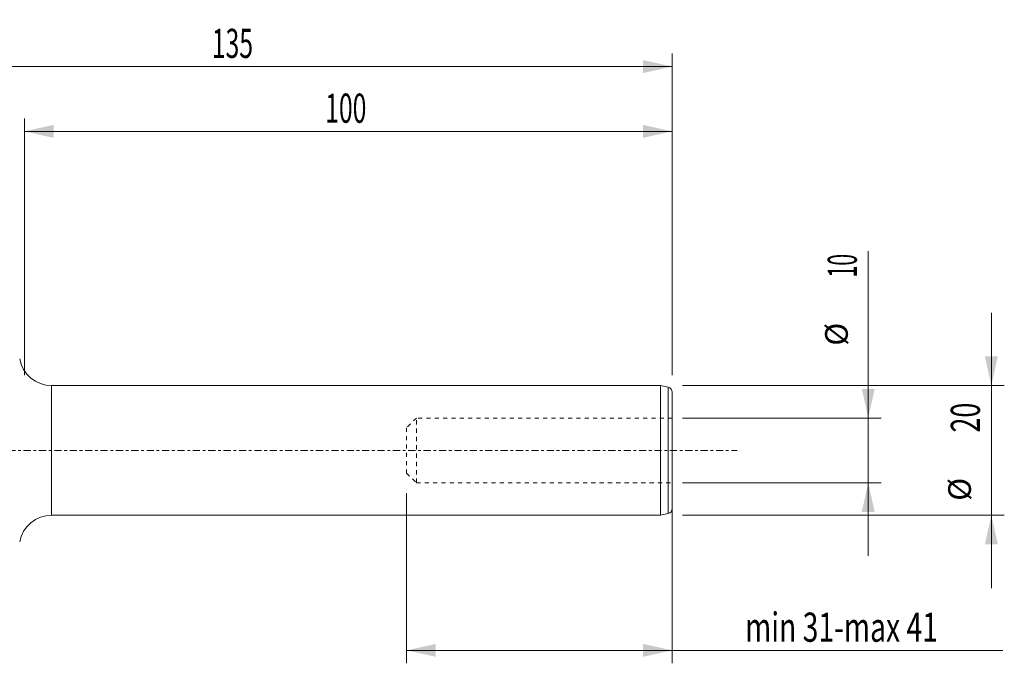
# Model space of a CAD drawing. Units: millimetres. Extents: x -60 to 186, y -34 to 66.
# Drawn here: x 34 to 186, y -33 to 66 of the extents above; entities that cross this region are included whole.
import ezdxf

# ---------------------------------------------------------------- set-up
doc = ezdxf.new("R2010")
doc.units = ezdxf.units.MM
doc.linetypes.add('CENTER', pattern=[47.5, 22, -8.5, 8.5, -8.5])
doc.linetypes.add('DASHED', pattern=[25.72, 12.86, -12.86])
for name, color, linetype in [('1', 4, 'Continuous'), ('2', 7, 'Continuous'), ('SK2', 7, 'Continuous'), ('SK3', 1, 'DASHED'), ('SK4', 2, 'CENTER')]:
    doc.layers.add(name, color=color, linetype=linetype)
doc.styles.add('iso_b_vert', font='simplex.shx')
doc.dimstyles.get("Standard").update_dxf_attribs({"dimtxt": 0.18, "dimasz": 0.18, "dimexe": 0.18, "dimexo": 0.0625, "dimgap": 0.09, "dimtad": 1, "dimzin": 0, "dimdsep": 52, "dimtxsty": 'Standard', "dimcen": 0.09, "dimadec": 0, "dimazin": 0, "dimtfac": 1, "dimtdec": 4, "dimtofl": 0, "dimtmove": 0, "dimatfit": 3, "dimfxl": 1, "dimtolj": 1, "dimtzin": 0, "dimarcsym": 0})

# ---------------------------------------------------------------- blocks, each defined once
blk = doc.blocks.new('_U0')
at = {"layer": 'SK2', "lineweight": 13}
for p, q in [((184.25, -21.25), (184.25, 21.25)), ((136.5875, 10), (186.25, 10)), ((136.5875, -10), (186.25, -10))]:
    blk.add_line(p, q, dxfattribs=at)
at = {"layer": 'SK2', "lineweight": 18}
for points in [[(184.25, 10), (183.252374, 14.499996), (185.247626, 14.500004)], [(184.25, -10), (185.247626, -14.499996), (183.252374, -14.500004)]]:
    blk.add_solid(points, dxfattribs=at)
at = {"layer": 'SK2', "lineweight": 18, "attachment_point": 7, "rotation": 90, "line_spacing_factor": 1.084337, "style": 'iso_b_vert'}
for s, insert, char_height in [('\\W0.6740;20', (182.488328, 2.764758), 4.5), ('%%c', (182.185366, -7.780242), 3.5)]:
    blk.add_mtext(s, dxfattribs=dict(at, insert=insert, char_height=char_height))
blk = doc.blocks.new('_U1')
at = {"layer": 'SK2', "lineweight": 13}
for p, q in [((165.25, -16.25), (165.25, 30.750656)), ((136.5875, 5), (167.25, 5)), ((136.5875, -5), (167.25, -5))]:
    blk.add_line(p, q, dxfattribs=at)
at = {"layer": 'SK2', "lineweight": 18}
for points in [[(165.25, 5), (164.252374, 9.499996), (166.247626, 9.500004)], [(165.25, -5), (166.247626, -9.499996), (164.252374, -9.500004)]]:
    blk.add_solid(points, dxfattribs=at)
at = {"layer": 'SK2', "lineweight": 18, "attachment_point": 7, "rotation": 90, "line_spacing_factor": 1.084337, "style": 'iso_b_vert'}
for s, insert, char_height in [('\\W0.5321;10', (163.488328, 26.7025), 4.5), ('%%c', (163.185366, 16.1575), 3.5)]:
    blk.add_mtext(s, dxfattribs=dict(at, insert=insert, char_height=char_height))
blk = doc.blocks.new('_U3')
at = {"layer": 'SK2', "lineweight": 13}
for p, q in [((35, 11.5875), (35, 51.245657)), ((135, 11.5875), (135, 51.245657)), ((135, 49.245657), (35, 49.245657))]:
    blk.add_line(p, q, dxfattribs=at)
at = {"layer": 'SK2', "lineweight": 18}
for points in [[(35, 49.245657), (39.499996, 50.243283), (39.500004, 48.248031)], [(135, 49.245657), (130.500004, 48.248031), (130.499996, 50.243283)]]:
    blk.add_solid(points, dxfattribs=at)
at = {"layer": 'SK2', "lineweight": 18, "insert": (81.431801, 50.573329), "char_height": 4.5, "attachment_point": 7, "line_spacing_factor": 1.084337, "style": 'iso_b_vert'}
blk.add_mtext('\\W0.6217;100', dxfattribs=at)
blk = doc.blocks.new('_U4')
at = {"layer": '2', "lineweight": 13}
for p, q in [((0, 23.6425), (0, 61.245657)), ((135, 11.5875), (135, 61.245657)), ((0, 59.245657), (135, 59.245657))]:
    blk.add_line(p, q, dxfattribs=at)
at = {"layer": '2', "lineweight": 18}
for points in [[(0, 59.245657), (4.499996, 60.243283), (4.500004, 58.248031)], [(135, 59.245657), (130.500004, 58.248031), (130.499996, 60.243283)]]:
    blk.add_solid(points, dxfattribs=at)
at = {"layer": '2', "lineweight": 18, "insert": (63.931801, 60.573329), "char_height": 4.5, "attachment_point": 7, "line_spacing_factor": 1.084337, "style": 'iso_b_vert'}
blk.add_mtext('\\W0.6217;135', dxfattribs=at)
blk = doc.blocks.new('_U5')
at = {"layer": 'SK2', "lineweight": 13}
for p, q in [((94, -6.5875), (94, -32.861547)), ((135, -6.5875), (135, -32.861547)), ((94, -30.861547), (185.998566, -30.861547))]:
    blk.add_line(p, q, dxfattribs=at)
at = {"layer": 'SK2', "lineweight": 18}
for points in [[(94, -30.861547), (98.499996, -29.863921), (98.500004, -31.859173)], [(135, -30.861547), (130.500004, -31.859173), (130.499996, -29.863921)]]:
    blk.add_solid(points, dxfattribs=at)
at = {"layer": 'SK2', "lineweight": 18, "insert": (146.2385, -29.533875), "char_height": 4.5, "attachment_point": 7, "line_spacing_factor": 1.084337, "style": 'iso_b_vert'}
blk.add_mtext('\\W0.7114;min 31-max 41', dxfattribs=at)

msp = doc.modelspace()

# ---------------------------------------------------------------- linework, layer by layer
at = {"layer": '1', "lineweight": 13}
for p, q in [((39.2, 0), (39.2, 10)), ((134.37, -9.75), (134.37, 9.75)), ((39.2, -10), (39.2, 0))]:
    msp.add_line(p, q, dxfattribs=at)
at = {"layer": '1', "lineweight": 18}
for p, q in [((133.2, 10), (39.2, 10)), ((133.2, -10), (133.2, 10)), ((134.37, 9.75), (133.2, 10)), ((135, -8.97), (135, 8.97)), ((39.2, -10), (133.2, -10)), ((133.2, -10), (134.37, -9.75))]:
    msp.add_line(p, q, dxfattribs=at)
for centre, radius, start, end in [((39.2, 15), 5, 190, 270), ((134.2, 8.97), 0.8, 0, 78), ((134.2, -8.97), 0.8, 282, 0), ((39.2, -15), 5, 90, 170)]:
    msp.add_arc(centre, radius, start, end, dxfattribs=at)
at = {"layer": 'SK3', "lineweight": 18, "ltscale": 0.05}
for p, q in [((95.5, 5), (94, 3.5)), ((95.5, -5), (95.5, 5)), ((135, 5), (95.5, 5)), ((94, 3.5), (94, -3.5)), ((94, -3.5), (95.5, -5)), ((95.5, -5), (135, -5))]:
    msp.add_line(p, q, dxfattribs=at)
at = {"layer": 'SK4', "lineweight": 18, "ltscale": 0.05}
msp.add_line((-34, 0), (145, 0), dxfattribs=at)

# ---------------------------------------------------------------- dimensions: what is measured, and where the dimension line sits
at = {"layer": '2', "lineweight": 18}
dim = msp.add_linear_dim(base=(135, 59.25), p1=(0, 22.05), p2=(135, 10), dimstyle='Standard', override={"dimtxt": 4.5, "dimasz": 4.5, "dimexe": 2, "dimexo": 1.5875, "dimgap": 2.25, "dimtad": 1, "dimtih": 1, "dimtoh": 0, "dimdec": 1, "dimlfac": 1, "dimzin": 8, "dimdsep": 44, "dimlunit": 2, "dimpost": '<>', "dimtxsty": 'iso_b_vert', "dimsah": 1, "dimse1": 0, "dimse2": 0, "dimsd1": 0, "dimsd2": 0, "dimclrd": 2, "dimclre": 2, "dimclrt": 2, "dimtol": 0, "dimtm": -0.1, "dimtfac": 0.777778, "dimtdec": 2, "dimtofl": 1, "dimtmove": 0, "dimtzin": 8, "dimlwd": 13, "dimlwe": 13}, dxfattribs=at)
dim.commit()
dim.dimension.update_dxf_attribs({"geometry": '_U4', "text_midpoint": (67.5, 59.25)})
at = {"layer": 'SK2', "lineweight": 18}
for base, p1, p2, override, picture, middle in [((35, 49.25), (135, 10), (35, 10), {"dimtxt": 4.5, "dimasz": 4.5, "dimexe": 2, "dimexo": 1.5875, "dimgap": 2.25, "dimtad": 1, "dimtih": 1, "dimtoh": 0, "dimdec": 1, "dimlfac": 1, "dimzin": 8, "dimdsep": 44, "dimlunit": 2, "dimpost": '<>', "dimtxsty": 'iso_b_vert', "dimsah": 1, "dimse1": 0, "dimse2": 0, "dimsd1": 0, "dimsd2": 0, "dimclrd": 2, "dimclre": 2, "dimclrt": 2, "dimtol": 0, "dimtm": -0.1, "dimtfac": 0.777778, "dimtdec": 2, "dimtofl": 1, "dimtmove": 0, "dimtzin": 8, "dimlwd": 13, "dimlwe": 13}, '_U3', (85, 49.25)), ((94, -30.86), (135, -5), (94, -5), {"dimtxt": 4.5, "dimasz": 4.5, "dimexe": 2, "dimexo": 1.5875, "dimgap": 2.25, "dimtad": 1, "dimtih": 1, "dimtoh": 0, "dimdec": 0, "dimlfac": 1, "dimzin": 8, "dimdsep": 44, "dimlunit": 2, "dimpost": '', "dimtxsty": 'iso_b_vert', "dimsah": 1, "dimse1": 0, "dimse2": 0, "dimsd1": 0, "dimsd2": 0, "dimclrd": 2, "dimclre": 2, "dimclrt": 2, "dimtol": 0, "dimtm": -0.1, "dimtfac": 0.777778, "dimtdec": 2, "dimtofl": 1, "dimtmove": 0, "dimtzin": 8, "dimlwd": 13, "dimlwe": 13}, '_U5', (166, -30.86))]:
    dim = msp.add_linear_dim(base=base, p1=p1, p2=p2, dimstyle='Standard', override=override, dxfattribs=at)
    dim.commit()
    dim.dimension.update_dxf_attribs({"geometry": picture, "text_midpoint": middle})
for base, p1, p2, picture, middle in [((165.25, -5), (135, 5), (135, -5), '_U1', (165.25, 24.07)), ((184.25, 10), (135, -10), (135, 10), '_U0', (184.25, 0))]:
    dim = msp.add_linear_dim(base=base, p1=p1, p2=p2, angle=90, dimstyle='Standard', override={"dimtxt": 4.5, "dimasz": 4.5, "dimexe": 2, "dimexo": 1.5875, "dimgap": 2.25, "dimtad": 1, "dimtih": 0, "dimtoh": 0, "dimdec": 1, "dimlfac": 1, "dimzin": 8, "dimdsep": 44, "dimlunit": 2, "dimpost": '<>', "dimtxsty": 'iso_b_vert', "dimsah": 1, "dimse1": 0, "dimse2": 0, "dimsd1": 0, "dimsd2": 0, "dimclrd": 2, "dimclre": 2, "dimclrt": 2, "dimtol": 0, "dimtm": -0.1, "dimtfac": 0.777778, "dimtdec": 2, "dimtofl": 1, "dimtmove": 0, "dimtzin": 8, "dimlwd": 13, "dimlwe": 13}, dxfattribs=at)
    dim.commit()
    dim.dimension.update_dxf_attribs({"geometry": picture, "text_midpoint": middle})

doc.saveas('drawing.dxf')
